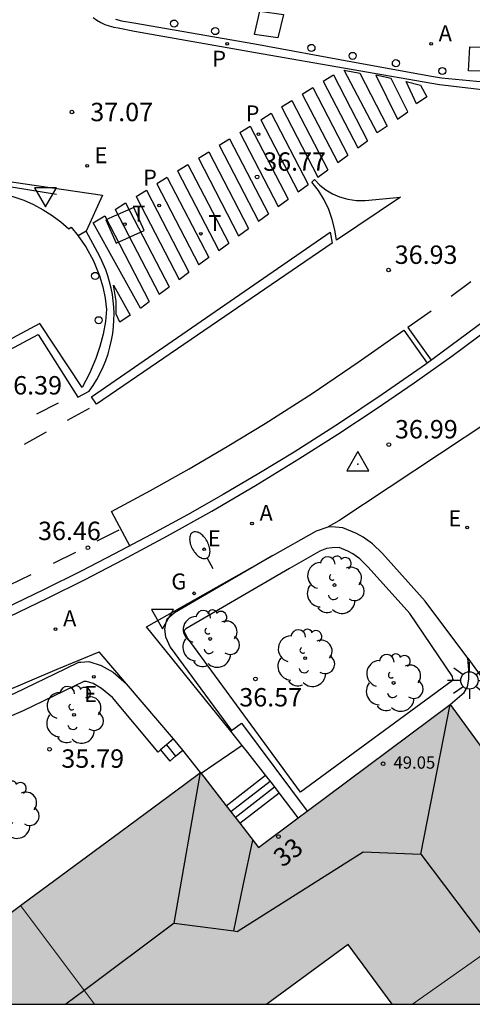
# Model space of a CAD drawing. Units: millimetres. Extents: x 585543 to 585895, y 4797289 to 4797541.
# Drawn here: x 585842 to 585861, y 4797290 to 4797330 of the extents above; entities that cross this region are included whole.
import ezdxf
from ezdxf.enums import TextEntityAlignment as Align

# ---------------------------------------------------------------- set-up
doc = ezdxf.new("R2010")
doc.units = ezdxf.units.MM
for name, color, linetype in [('010106', 9, 'Continuous'), ('020204', 9, 'Continuous'), ('020308', 9, 'Continuous'), ('030201', 9, 'Continuous'), ('060108', 9, 'Continuous'), ('060113', 4, 'Continuous'), ('060117', 9, 'Continuous'), ('060119', 9, 'Continuous'), ('060124', 9, 'Continuous'), ('060130', 9, 'Continuous'), ('060135', 9, 'Continuous'), ('060141', 9, 'Continuous'), ('070105', 6, 'Continuous'), ('080109', 9, 'Continuous'), ('080201', 9, 'Continuous'), ('080202', 9, 'Continuous'), ('080303', 9, 'Continuous'), ('080308', 9, 'Continuous'), ('100101', 9, 'Continuous'), ('100107', 3, 'Continuous'), ('100116', 71, 'Continuous'), ('100202', 3, 'Continuous'), ('200205', 4, 'Continuous'), ('200305', 4, 'Continuous'), ('210203', 4, 'Continuous'), ('210205', 4, 'Continuous'), ('210303', 4, 'Continuous'), ('210305', 4, 'Continuous'), ('220205', 1, 'Continuous'), ('220207', 9, 'Continuous'), ('220305', 1, 'Continuous'), ('220307', 9, 'Continuous'), ('230204', 9, 'Continuous'), ('230304', 9, 'Continuous'), ('240104', 1, 'Continuous'), ('240205', 1, 'Continuous'), ('240305', 1, 'Continuous'), ('250202', 9, 'Continuous'), ('250206', 9, 'Continuous'), ('260101', 9, 'Continuous'), ('260202', 9, 'Continuous'), ('260205', 9, 'Continuous'), ('990501', 21, 'Continuous')]:
    doc.layers.add(name, color=color, linetype=linetype)
doc.layers.add('080111', color=7, linetype='Continuous', lineweight=30)
doc.layers.add('080117', color=7, linetype='Continuous', lineweight=20)
doc.styles.add('ARIAL', font='ARIAL.TTF', dxfattribs={"height": 1})
doc.styles.add('ARIALI', font='ARIALI.TTF', dxfattribs={"height": 1})
doc.styles.add('ROMANS', font='romans__.ttf', dxfattribs={"height": 1})

# ---------------------------------------------------------------- blocks, each defined once
blk = doc.blocks.new('COTAPU')
blk.add_circle((0, 0), 0.075)
blk = doc.blocks.new('RETEL')
blk.add_circle((0, 0), 0.055)
blk = doc.blocks.new('FAREDI')
blk.add_line((0, 0), (0.5, 0))
blk.add_lwpolyline([(0.5, 0, 0.159986), (0.538, -0.117, 0.106322), (0.675, -0.238, 0.071006), (0.858, -0.309, 0.057309), (1.099, -0.337, 0.057309), (1.339, -0.309, 0.071006), (1.522, -0.238, 0.106322), (1.659, -0.117, 0.159986), (1.697, 0, 0.159986), (1.659, 0.117, 0.106322), (1.522, 0.238, 0.071006), (1.339, 0.309, 0.057309), (1.099, 0.337, 0.057309), (0.858, 0.309, 0.071006), (0.675, 0.238, 0.106322), (0.538, 0.117, 0.159986)], format="xyb", close=True)
blk = doc.blocks.new('ABAS')
blk.add_circle((0, 0), 0.055)
blk = doc.blocks.new('PLUVI3')
blk.add_circle((0, 0), 0.055)
blk = doc.blocks.new('REGELE')
blk.add_circle((0, 0), 0.055)
blk = doc.blocks.new('REGAS')
blk.add_circle((0, 0), 0.055)
blk = doc.blocks.new('SETRA')
at = {"linetype": 'Continuous'}
blk.add_lwpolyline([(0.451, 0.26), (-0.45, 0.26), (-0.001, -0.52)], close=True, dxfattribs=at)
blk = doc.blocks.new('PLUVI2')
blk.add_circle((0, 0), 0.055)
blk = doc.blocks.new('REGALU')
blk.add_circle((0, 0), 0.055)
blk = doc.blocks.new('HUEPIV')
blk.add_circle((0, 0), 0.145)
blk = doc.blocks.new('VERTOP')
blk.add_lwpolyline([(-0.45, -0.26), (0.45, -0.26), (0, 0.52)], close=True)
blk.add_point((0, 0))
blk = doc.blocks.new('ARBOL')
blk.add_circle((0, 0), 0.0587)
for centre, radius, start, end in [((-0.564, 0.381), 0.532, 92.28, 254.58), ((-0.28, 0.855), 0.3, 359.2878, 173.6078), ((0.097, 0.97), 0.21, 23.1565, 160.4665), ((0.438, 0.881), 0.24, 301.578, 139.328), ((-0.091, 0.321), 0.12, 119.14, 310.56), ((0.656, 0.288), 0.443, 319.8556, 114.7656), ((0.819, -0.249), 0.383, 235.5275, 62.0275), ((-0.556, -0.339), 0.555, 142.64, 266.54), ((-0.039, -0.384), 0.21, 189.64, 323.88), ((0.299, -0.624), 0.532, 224.67, 0.24), ((-0.301, -0.676), 0.45, 213.78, 295.32)]:
    blk.add_arc(centre, radius, start, end)
blk = doc.blocks.new('PUNTO')
blk.add_circle((0, 0), 0.075)
blk = doc.blocks.new('BloquePortal')
blk.add_circle((0, 0), 0.075)
at = {"flags": 5}
blk.add_attdef('INDICE', text='', height=0.75, dxfattribs=at).set_placement((0, 0), align=Align.MIDDLE_CENTER)
blk = doc.blocks.new('FAROLA')
for p, q in [((-0.63, 0.51), (-0.255, 0.245)), ((0, 0.355), (0, 0.755)), ((0.605, 0.49), (0.276, 0.223)), ((-0.355, 0), (-0.895, 0)), ((0.355, 0), (0.855, 0)), ((-0.65, -0.52), (-0.255, -0.24)), ((0, -0.355), (0, -0.755)), ((0.585, -0.52), (0.256, -0.246))]:
    blk.add_line(p, q)
blk.add_circle((0, 0), 0.355)

msp = doc.modelspace()

# ---------------------------------------------------------------- hatches: boundary and pattern name
at = {"layer": '990501'}
for points in [[(585865.391, 4797294.935), (585862.709, 4797298.607), (585860.026, 4797302.279), (585852.225, 4797296.453), (585850.136, 4797299.15), (585849.998, 4797299.328), (585849.86, 4797299.506), (585846.61, 4797297.106), (585843.361, 4797294.705), (585842.948, 4797294.4), (585842.534, 4797294.094), (585844.036, 4797292.078), (585845.537, 4797290.062), (585852.567, 4797290.062), (585855.883, 4797292.505), (585857.67, 4797290.062), (585858.498, 4797290.062), (585861.945, 4797292.498)], [(585867.171, 4797292.498), (585865.391, 4797294.935), (585861.945, 4797292.498), (585858.498, 4797290.062), (585868.951, 4797290.062)], [(585844.036, 4797292.078), (585842.534, 4797294.094), (585841.264, 4797293.156), (585839.167, 4797291.607), (585838.121, 4797290.834), (585837.075, 4797290.062), (585845.537, 4797290.062)]]:
    msp.add_hatch(color=256, dxfattribs=at).paths.add_polyline_path(points)

# ---------------------------------------------------------------- linework, layer by layer
at = {"layer": '010106', "flags": 128}
msp.add_lwpolyline([(585544.13, 4797290.069), (585894.12, 4797290.061), (585894.126, 4797540.054), (585544.136, 4797540.062)], close=True, dxfattribs=at)
at = {"layer": '060108'}
for points in [[(585842.083, 4797305.871, 36.412), (585843.631, 4797306.614, 36.479), (585845.169, 4797307.38, 36.545), (585846.694, 4797308.17, 36.612), (585848.515, 4797309.151, 36.675), (585850.317, 4797310.164, 36.739), (585852.101, 4797311.211, 36.802), (585853.866, 4797312.289, 36.866), (585855.451, 4797313.296, 36.91), (585857.019, 4797314.329, 36.954), (585858.57, 4797315.388, 36.999), (585860.103, 4797316.472, 37.043), (585867.308, 4797321.838, 37.153), (585866.037, 4797323.394, 37.14), (585866.686, 4797323.884, 37.134), (585867.479, 4797324.482, 37.048), (585869.91, 4797326.31, 37.043), (585870.696, 4797326.895, 37.133), (585871.218, 4797327.28, 37.144), (585872.495, 4797325.745, 37.109), (585880.308, 4797331.669, 36.976), (585887.674, 4797337.267, 36.767), (585894.121, 4797342.181, 36.564)], [(585846.399, 4797330.213, 37.136), (585846.643, 4797330.148, 37.126), (585847.151, 4797330.054, 37.099), (585852.075, 4797329.202, 36.993), (585856.048, 4797328.47, 37.004), (585856.58, 4797328.378, 36.917), (585859.192, 4797327.899, 36.958), (585859.675, 4797327.821, 37.065), (585861.383, 4797327.65, 37.123), (585864.349, 4797328.247, 37.075), (585865.258, 4797328.731, 37.079), (585866.927, 4797329.875, 37.092), (585866.965, 4797329.925, 37.101), (585867.732, 4797330.436, 37.185)], [(585844.504, 4797321.667, 36.849), (585844.59, 4797321.732, 36.837), (585844.876, 4797321.378, 36.837)], [(585844.876, 4797321.378, 36.837), (585844.898, 4797321.35, 36.837), (585845.185, 4797320.937, 36.699), (585845.504, 4797320.357, 36.688), (585845.753, 4797319.743, 36.677), (585845.886, 4797319.295, 36.67), (585845.981, 4797318.838, 36.663), (585846.038, 4797318.374, 36.656), (585845.992, 4797317.889, 36.735), (585845.897, 4797317.375, 36.72), (585845.766, 4797316.869, 36.705), (585845.599, 4797316.374, 36.69), (585845.343, 4797315.774, 36.682), (585845.036, 4797315.199, 36.674), (585843.312, 4797317.806, 36.558), (585841.254, 4797316.705, 36.469)]]:
    msp.add_polyline3d(points, dxfattribs=at)
at = {"layer": '060113'}
for points in [[(585894.121, 4797342.582, 36.497), (585887.4, 4797337.466, 36.735), (585880.093, 4797331.934, 36.892), (585872.565, 4797326.19, 37.01), (585871.337, 4797327.831, 37.04), (585865.569, 4797323.483, 37.035), (585866.81, 4797321.897, 37.004), (585859.023, 4797316.141, 36.912), (585857.265, 4797314.913, 36.856), (585855.482, 4797313.722, 36.801), (585853.675, 4797312.569, 36.745), (585852.239, 4797311.691, 36.693), (585850.789, 4797310.837, 36.64), (585849.325, 4797310.007, 36.588), (585847.847, 4797309.201, 36.535), (585846.356, 4797308.42, 36.483), (585844.997, 4797307.716, 36.427), (585843.464, 4797306.951, 36.365), (585841.92, 4797306.209, 36.302)], [(585845.487, 4797330.284, 37.097), (585845.637, 4797330.172, 37.082), (585845.798, 4797330.075, 37.067), (585845.968, 4797329.995, 37.053), (585846.144, 4797329.932, 37.038), (585846.327, 4797329.888, 37.024), (585846.512, 4797329.862, 37.009), (585847.172, 4797329.716, 36.984), (585852.105, 4797328.848, 36.875), (585856.003, 4797328.171, 36.907), (585859.597, 4797327.549, 36.975), (585861.335, 4797327.349, 37.017), (585863.867, 4797327.69, 37.065), (585864.403, 4797327.878, 37.071), (585864.918, 4797328.121, 37.078), (585865.624, 4797328.571, 37.077), (585867.874, 4797330.132, 37.074), (585869.879, 4797331.556, 37.083)], [(585841.274, 4797316.316, 36.36), (585843.254, 4797317.354, 36.445), (585844.866, 4797314.799, 36.527), (585845.327, 4797315.051, 36.55), (585845.489, 4797315.285, 36.557), (585845.638, 4797315.528, 36.563), (585845.774, 4797315.778, 36.57), (585845.895, 4797316.036, 36.576), (585846.003, 4797316.3, 36.583), (585846.096, 4797316.569, 36.59), (585846.174, 4797316.843, 36.596), (585846.237, 4797317.121, 36.603), (585846.285, 4797317.401, 36.609), (585846.318, 4797317.684, 36.616), (585846.335, 4797317.946, 36.622), (585846.338, 4797318.208, 36.628), (585846.328, 4797318.469, 36.634), (585846.306, 4797318.73, 36.64), (585846.27, 4797318.989, 36.646), (585846.221, 4797319.247, 36.651), (585846.16, 4797319.501, 36.657), (585846.086, 4797319.752, 36.663), (585845.999, 4797319.999, 36.669), (585845.9, 4797320.242, 36.675), (585845.79, 4797320.479, 36.681), (585845.667, 4797320.71, 36.687), (585845.197, 4797321.565, 36.708)], [(585845.197, 4797321.565, 36.708), (585844.876, 4797321.378, 36.744)]]:
    msp.add_polyline3d(points, dxfattribs=at)
at = {"layer": '060117'}
for points in [[(585848.757, 4797300.879, 36.834), (585848.471, 4797300.632, 36.85)], [(585848.471, 4797300.632, 36.85), (585848.234, 4797300.426, 36.624)], [(585848.234, 4797300.426, 36.624), (585848.607, 4797299.972, 36.642), (585848.845, 4797300.178, 36.868)], [(585848.471, 4797300.632, 36.85), (585848.845, 4797300.178, 36.868)], [(585848.845, 4797300.178, 36.868), (585849.145, 4797300.424, 36.822)], [(585850.908, 4797298.153, 36.819), (585852.515, 4797299.397, 36.819)], [(585851.459, 4797297.441, 37.269), (585853.066, 4797298.685, 37.269)]]:
    msp.add_polyline3d(points, dxfattribs=at)
at = {"layer": '060119'}
msp.add_polyline3d([(585844.002, 4797323.059, 37.054), (585841.063, 4797323.533, 37.602)], dxfattribs=at)
at = {"layer": '060124'}
for points in [[(585860.749, 4797304.173, 36.218), (585867.96, 4797294.211, 34.663), (585870.965, 4797290.062, 34.036)], [(585849.145, 4797300.424, 36.822), (585848.757, 4797300.879, 36.811)], [(585849.86, 4797299.506, 36.848), (585849.145, 4797300.424, 36.822)]]:
    msp.add_polyline3d(points, dxfattribs=at)
at = {"layer": '060130'}
for points in [[(585861.645, 4797313.835, 37.127), (585855.49, 4797309.762, 36.942), (585855.063, 4797309.524, 36.943)], [(585851.563, 4797300.604, 36.763), (585849.894, 4797299.461, 36.781)]]:
    msp.add_polyline3d(points, dxfattribs=at)
at = {"layer": '060135'}
for points in [[(585771.936, 4797368.475, 49.332), (585775.033, 4797365.501, 48.802), (585784.697, 4797356.806, 46.814), (585786.813, 4797354.802, 46.373), (585788.694, 4797352.656, 45.968), (585789.316, 4797351.861, 45.892), (585791.652, 4797348.664, 45.14), (585794.152, 4797345.424, 44.464), (585795.981, 4797342.819, 44.068), (585801.661, 4797335.067, 42.512), (585803.379, 4797332.635, 41.929), (585805.932, 4797330.341, 41.688), (585807.379, 4797329.474, 41.558), (585809.279, 4797328.776, 41.416), (585810.578, 4797328.506, 41.229), (585813.767, 4797327.946, 40.998), (585817.654, 4797327.411, 40.602), (585825.583, 4797326.231, 39.638), (585829.423, 4797325.638, 39.31), (585841.13, 4797323.729, 37.602), (585845.864, 4797323.039, 37.054)], [(585845.864, 4797323.039, 37.054), (585845.197, 4797321.565, 36.708)]]:
    msp.add_polyline3d(points, dxfattribs=at)
at = {"layer": '060141'}
for points in [[(585851.093, 4797297.915, 36.969), (585852.699, 4797299.159, 36.969)], [(585851.276, 4797297.678, 37.119), (585852.882, 4797298.922, 37.119)]]:
    msp.add_polyline3d(points, dxfattribs=at)
at = {"layer": '070105'}
for points in [[(585840.554, 4797323.258, 36.572), (585840.987, 4797323.234, 36.587), (585841.416, 4797323.178, 36.602), (585841.841, 4797323.092, 36.618), (585842.258, 4797322.975, 36.633), (585842.665, 4797322.828, 36.648), (585843.065, 4797322.651, 36.654), (585843.451, 4797322.445, 36.659), (585843.821, 4797322.212, 36.665), (585844.172, 4797321.952, 36.67), (585844.504, 4797321.667, 36.676)], [(585851.12, 4797301.218, 36.862), (585851.525, 4797301.516, 36.862)], [(585851.525, 4797301.516, 36.862), (585854.203, 4797297.93, 38.379)], [(585851.094, 4797301.199, 36.862), (585851.12, 4797301.218, 36.862)], [(585851.563, 4797300.604, 37.167), (585851.094, 4797301.199, 36.862)], [(585852.515, 4797299.397, 37.789), (585851.789, 4797300.317, 37.315), (585851.563, 4797300.604, 37.167)], [(585853.066, 4797298.685, 38.389), (585852.79, 4797299.041, 38.081), (585852.515, 4797299.397, 37.789)], [(585853.834, 4797297.655, 38.379), (585853.066, 4797298.685, 38.389)]]:
    msp.add_polyline3d(points, dxfattribs=at)
at = {"layer": '080109'}
for points in [[(585858.842, 4797296.185, 50.92), (585860.026, 4797302.279, 49.532)], [(585848.783, 4797293.369, 50.878), (585849.86, 4797299.506, 49.542)], [(585851.216, 4797293.049, 50.045), (585851.604, 4797294.903, 49.764), (585851.99, 4797296.757, 49.483)], [(585851.216, 4797293.049, 50.584), (585851.353, 4797293.031, 50.568), (585856.492, 4797296.275, 50.566), (585858.842, 4797296.185, 50.904)], [(585858.842, 4797296.185, 50.92), (585861.73, 4797292.346, 50.888), (585862.553, 4797291.204, 49.322), (585863.375, 4797290.062, 49.323)], [(585848.783, 4797293.369, 50.878), (585845.111, 4797290.615, 50.878), (585844.742, 4797290.338, 49.721), (585844.373, 4797290.062, 49.724)], [(585848.783, 4797293.369, 50.878), (585851.216, 4797293.049, 50.584)]]:
    msp.add_polyline3d(points, dxfattribs=at)
at = {"layer": '080111'}
for points in [[(585854.203, 4797297.93, 37.245), (585860.026, 4797302.279, 36.137)], [(585860.026, 4797302.279, 36.137), (585862.709, 4797298.607, 35.557), (585865.391, 4797294.935, 34.977)], [(585849.226, 4797299.038, 36.645), (585849.86, 4797299.506, 36.705)], [(585849.86, 4797299.506, 36.705), (585849.894, 4797299.461, 36.725)], [(585849.894, 4797299.461, 36.725), (585849.998, 4797299.328, 36.784), (585850.136, 4797299.15, 36.836), (585850.908, 4797298.153, 37.127)], [(585842.534, 4797294.094, 36.003), (585842.948, 4797294.4, 36.043), (585843.361, 4797294.705, 36.082), (585846.61, 4797297.106, 36.395), (585849.226, 4797299.038, 36.645)], [(585850.908, 4797298.153, 37.127), (585851.459, 4797297.441, 37.334)], [(585853.834, 4797297.655, 37.316), (585854.203, 4797297.93, 37.245)], [(585851.459, 4797297.441, 37.334), (585852.225, 4797296.453, 37.622), (585853.834, 4797297.655, 37.316)], [(585837.075, 4797290.062, 35.478), (585838.121, 4797290.834, 35.578), (585839.167, 4797291.607, 35.68), (585841.264, 4797293.156, 35.881), (585842.534, 4797294.094, 36.003)], [(585857.67, 4797290.062, 33.256), (585855.883, 4797292.505, 33.265), (585852.567, 4797290.062, 33.272)]]:
    msp.add_polyline3d(points, dxfattribs=at)
at = {"layer": '080117'}
for points in [[(585865.391, 4797294.935, 49.449), (585861.945, 4797292.498, 49.407), (585858.498, 4797290.062, 49.365)], [(585842.534, 4797294.094, 49.136), (585844.036, 4797292.078, 49.214), (585845.537, 4797290.062, 49.292)]]:
    msp.add_polyline3d(points, dxfattribs=at)
at = {"layer": '100101'}
for points in [[(585852.277, 4797330.54, 37.073), (585853.236, 4797330.406, 37.065), (585853.017, 4797329.445, 37.073), (585852.058, 4797329.579, 37.018)], [(585860.833, 4797329.08, 37.137), (585861.799, 4797329.054, 37.149), (585861.75, 4797328.074, 37.137), (585860.784, 4797328.1, 37.128)]]:
    msp.add_polyline3d(points, close=True, dxfattribs=at)
at = {"layer": '100107'}
for points in [[(585860.749, 4797304.173, 36.218), (585859.015, 4797306.49, 36.849), (585857.271, 4797308.434, 37.005), (585856.871, 4797308.828, 36.977), (585856.493, 4797309.098, 36.969), (585856.211, 4797309.254, 36.965), (585855.655, 4797309.476, 36.949), (585855.355, 4797309.504, 36.945), (585855.063, 4797309.524, 36.943)], [(585860.145, 4797303.317, 36.566), (585860.128, 4797303.419, 36.568), (585858.384, 4797305.994, 36.917), (585856.692, 4797307.882, 36.994), (585856.355, 4797308.214, 36.968), (585856.066, 4797308.42, 36.963), (585855.868, 4797308.53, 36.961), (585855.509, 4797308.673, 36.951), (585855.226, 4797308.667, 36.953), (585854.991, 4797308.641, 36.954), (585854.718, 4797308.535, 36.958), (585853.491, 4797307.825, 36.957), (585849.269, 4797305.357, 36.861), (585849.208, 4797305.304, 36.84)], [(585852.802, 4797308.348, 37.935), (585848.805, 4797306.012, 37.844)], [(585848.805, 4797306.012, 37.844), (585848.483, 4797305.738, 37.818), (585848.441, 4797305.568, 37.818), (585848.401, 4797305.356, 37.82), (585848.429, 4797305.034, 37.808), (585848.619, 4797304.61, 37.798), (585851.12, 4797301.218, 37.795)], [(585860.145, 4797303.317, 36.566), (585860.128, 4797303.271, 36.564), (585860.108, 4797303.247, 36.568), (585853.93, 4797298.706, 36.563), (585849.314, 4797305.014, 36.814), (585849.214, 4797305.237, 36.828), (585849.208, 4797305.304, 36.84)], [(585848.134, 4797300.34, 36.455), (585846.271, 4797302.559, 36.529), (585845.833, 4797302.938, 36.519), (585845.49, 4797303.137, 36.513), (585845.215, 4797303.222, 36.508), (585845.109, 4797303.214, 36.516), (585844.721, 4797303.028, 36.519), (585842.631, 4797302.016, 36.519), (585837.673, 4797299.885, 36.06), (585833.765, 4797298.369, 35.913), (585830.978, 4797297.346, 35.745), (585828.056, 4797296.427, 35.624), (585825.675, 4797295.709, 35.608), (585825.444, 4797296.475, 35.597), (585827.821, 4797297.192, 35.613), (585830.721, 4797298.104, 35.733), (585833.483, 4797299.118, 35.901), (585837.371, 4797300.626, 36.047), (585842.299, 4797302.744, 36.505), (585844.373, 4797303.748, 36.505), (585844.901, 4797304.002, 36.505), (585844.989, 4797304.008, 36.505)], [(585844.989, 4797304.008, 37.638), (585845.309, 4797304.03, 37.638), (585845.813, 4797303.874, 37.65), (585846.299, 4797303.592, 37.66), (585846.845, 4797303.123, 36.756)], [(585860.026, 4797302.279, 36.577), (585860.603, 4797302.762, 36.585), (585860.735, 4797302.994, 36.585), (585860.791, 4797303.313, 36.585), (585860.797, 4797303.695, 36.585), (585860.749, 4797304.173, 36.218)], [(585848.234, 4797300.426, 36.455), (585848.134, 4797300.34, 36.455)]]:
    msp.add_polyline3d(points, dxfattribs=at)
at = {"layer": '100116'}
for points in [[(585852.802, 4797308.348, 36.969), (585854.585, 4797309.356, 37.026), (585855.063, 4797309.524, 36.943)], [(585851.094, 4797301.199, 36.862), (585847.66, 4797305.442, 36.803), (585852.802, 4797308.348, 36.969)], [(585824.402, 4797296.224, 35.754), (585824.753, 4797296.326, 35.773), (585828.214, 4797297.389, 35.926), (585831.652, 4797298.524, 36.08), (585833.704, 4797299.388, 36.175), (585838.34, 4797301.304, 36.403), (585844.024, 4797303.726, 36.65), (585845.735, 4797304.426, 36.724)], [(585846.845, 4797303.123, 36.756), (585845.735, 4797304.426, 36.724)], [(585848.757, 4797300.879, 36.811), (585846.845, 4797303.123, 36.756)]]:
    msp.add_polyline3d(points, dxfattribs=at)
at = {"layer": '240104'}
for points in [[(585847.151, 4797322.539, 36.688), (585846.009, 4797322.027, 36.707)], [(585847.567, 4797321.599, 36.676), (585847.151, 4797322.539, 36.688)], [(585846.009, 4797322.027, 36.707), (585846.425, 4797321.087, 36.688)], [(585846.425, 4797321.087, 36.688), (585847.567, 4797321.599, 36.676)]]:
    msp.add_polyline3d(points, dxfattribs=at)
at = {"layer": '260101'}
for points in [[(585854.854, 4797327.68, 36.851), (585855.277, 4797327.941, 36.856)], [(585855.277, 4797327.941, 36.856), (585856.668, 4797325.257, 36.885)], [(585855.717, 4797328.135, 36.865), (585856.349, 4797328.012, 36.869)], [(585857.064, 4797325.579, 36.895), (585855.717, 4797328.135, 36.865)], [(585856.349, 4797328.012, 36.869), (585857.47, 4797325.85, 36.895)], [(585857.623, 4797327.796, 36.889), (585857, 4797327.928, 36.887)], [(585857, 4797327.928, 36.887), (585857.891, 4797326.14, 36.909)], [(585854.854, 4797327.68, 36.849), (585856.264, 4797324.959, 36.878)], [(585858.3, 4797326.438, 36.918), (585857.623, 4797327.796, 36.889)], [(585858.238, 4797327.673, 36.901), (585858.817, 4797327.525, 36.911)], [(585858.661, 4797326.764, 36.918), (585858.238, 4797327.673, 36.901)], [(585854.007, 4797327.158, 36.841), (585854.431, 4797327.419, 36.846)], [(585854.007, 4797327.158, 36.835), (585855.455, 4797324.363, 36.865)], [(585854.431, 4797327.419, 36.842), (585855.86, 4797324.661, 36.872)], [(585858.817, 4797327.525, 36.911), (585859.087, 4797327.042, 36.917)], [(585853.161, 4797326.635, 36.83), (585853.584, 4797326.896, 36.835)], [(585853.584, 4797326.896, 36.828), (585855.051, 4797324.065, 36.858)], [(585859.087, 4797327.042, 36.917), (585858.661, 4797326.764, 36.918)], [(585852.314, 4797326.113, 36.82), (585852.737, 4797326.374, 36.825)], [(585852.737, 4797326.374, 36.813), (585854.243, 4797323.469, 36.845)], [(585853.161, 4797326.635, 36.821), (585854.647, 4797323.767, 36.851)], [(585857.891, 4797326.14, 36.909), (585858.3, 4797326.438, 36.918)], [(585852.314, 4797326.113, 36.806), (585853.839, 4797323.171, 36.838)], [(585851.468, 4797325.591, 36.81), (585851.891, 4797325.852, 36.815)], [(585851.468, 4797325.591, 36.792), (585853.03, 4797322.575, 36.825)], [(585851.891, 4797325.852, 36.799), (585853.434, 4797322.873, 36.831)], [(585857.47, 4797325.85, 36.895), (585857.064, 4797325.579, 36.895)], [(585850.621, 4797325.068, 36.799), (585851.044, 4797325.33, 36.804)], [(585851.044, 4797325.33, 36.785), (585852.626, 4797322.277, 36.818)], [(585856.264, 4797324.959, 36.876), (585856.668, 4797325.257, 36.885)], [(585849.774, 4797324.546, 36.789), (585850.198, 4797324.807, 36.794)], [(585850.198, 4797324.807, 36.771), (585851.817, 4797321.682, 36.805)], [(585850.621, 4797325.068, 36.778), (585852.222, 4797321.98, 36.811)], [(585849.774, 4797324.546, 36.764), (585851.413, 4797321.384, 36.798)], [(585855.455, 4797324.363, 36.859), (585855.86, 4797324.661, 36.868)], [(585848.928, 4797324.024, 36.779), (585849.351, 4797324.285, 36.784)], [(585848.928, 4797324.024, 36.75), (585850.605, 4797320.788, 36.785)], [(585849.351, 4797324.285, 36.757), (585851.009, 4797321.086, 36.791)], [(585854.647, 4797323.767, 36.842), (585855.051, 4797324.065, 36.85)], [(585848.504, 4797323.763, 36.743), (585848.081, 4797323.502, 36.735)], [(585848.504, 4797323.763, 36.743), (585850.201, 4797320.49, 36.778)], [(585854.397, 4797323.573, 36.824), (585854.508, 4797323.673, 36.832)], [(585855.4, 4797321.197, 36.871), (585855.336, 4797321.625, 36.868), (585855.23, 4797322.044, 36.864), (585855.083, 4797322.45, 36.861), (585854.893, 4797322.847, 36.849), (585854.663, 4797323.223, 36.836), (585854.397, 4797323.573, 36.824)], [(585854.508, 4797323.673, 36.832), (585854.725, 4797323.451, 36.841), (585854.968, 4797323.258, 36.851), (585855.233, 4797323.097, 36.86), (585855.517, 4797322.97, 36.87), (585855.86, 4797322.87, 36.879), (585856.214, 4797322.821, 36.888), (585856.572, 4797322.823, 36.897)], [(585847.235, 4797322.979, 36.758), (585847.658, 4797323.241, 36.763)], [(585847.658, 4797323.241, 36.728), (585849.392, 4797319.894, 36.765)], [(585848.081, 4797323.502, 36.735), (585849.796, 4797320.192, 36.771)], [(585853.839, 4797323.171, 36.824), (585854.243, 4797323.469, 36.833)], [(585846.388, 4797322.457, 36.748), (585846.811, 4797322.718, 36.753)], [(585846.811, 4797322.718, 36.714), (585848.584, 4797319.298, 36.751)], [(585847.235, 4797322.979, 36.721), (585848.988, 4797319.596, 36.758)], [(585853.03, 4797322.575, 36.807), (585853.434, 4797322.873, 36.816)], [(585858.003, 4797322.956, 36.937), (585855.4, 4797321.197, 36.871)], [(585856.572, 4797322.823, 36.897), (585858.003, 4797322.956, 36.937)], [(585858.003, 4797322.956, 36.937), (585858.003, 4797322.956, 36.937)], [(585846.388, 4797322.457, 36.707), (585848.18, 4797319, 36.744)], [(585845.495, 4797321.906, 36.737), (585845.965, 4797322.196, 36.743)], [(585845.965, 4797322.196, 36.7), (585847.775, 4797318.702, 36.738)], [(585852.222, 4797321.98, 36.79), (585852.626, 4797322.277, 36.798)], [(585845.418, 4797314.821, 36.547), (585855.138, 4797321.535, 36.859)], [(585847.415, 4797318.436, 36.687), (585845.495, 4797321.906, 36.737)], [(585851.413, 4797321.384, 36.773), (585851.817, 4797321.682, 36.781)], [(585855.138, 4797321.535, 36.859), (585855.226, 4797321.085, 36.861)], [(585855.226, 4797321.085, 36.861), (585845.626, 4797314.514, 36.558)], [(585850.605, 4797320.788, 36.755), (585851.009, 4797321.086, 36.764)], [(585850.201, 4797320.49, 36.778), (585849.796, 4797320.192, 36.771)], [(585848.988, 4797319.596, 36.721), (585849.392, 4797319.894, 36.729)], [(585860.877, 4797319.504, 36.981), (585860.073, 4797318.909, 36.965)], [(585846.319, 4797319.375, 36.651), (585847.001, 4797318.145, 36.661)], [(585846.424, 4797318.192, 36.629), (585846.429, 4797318.712, 36.643), (585846.319, 4797319.375, 36.651)], [(585848.18, 4797319, 36.703), (585848.584, 4797319.298, 36.712)], [(585847.415, 4797318.436, 36.687), (585847.775, 4797318.702, 36.695)], [(585859.26, 4797318.315, 36.952), (585858.3, 4797317.646, 36.931)], [(585846.58, 4797317.864, 36.637), (585846.424, 4797318.192, 36.629)], [(585847.001, 4797318.145, 36.661), (585846.58, 4797317.864, 36.637)], [(585846.24, 4797310.146, 36.537), (585847.828, 4797311.001, 36.593), (585849.399, 4797311.885, 36.649), (585850.954, 4797312.797, 36.705), (585852.493, 4797313.737, 36.761), (585854.404, 4797314.96, 36.815), (585856.287, 4797316.227, 36.869), (585858.14, 4797317.536, 36.923)], [(585858.14, 4797317.536, 36.923), (585859.093, 4797316.193, 36.937)], [(585858.3, 4797317.646, 36.931), (585859.264, 4797316.319, 36.926)], [(585845.626, 4797314.514, 36.558), (585845.418, 4797314.821, 36.547)], [(585843.192, 4797314.12, 36.454), (585844.083, 4797314.578, 36.495)], [(585845.321, 4797314.346, 36.542), (585844.429, 4797313.848, 36.511)], [(585843.574, 4797313.372, 36.468), (585842.682, 4797312.875, 36.437)], [(585846.992, 4797308.724, 36.506), (585846.24, 4797310.146, 36.537)], [(585846.538, 4797309.378, 36.516), (585845.634, 4797308.93, 36.48)], [(585844.77, 4797308.471, 36.444), (585843.859, 4797308.022, 36.409)], [(585842.064, 4797307.141, 36.335), (585842.966, 4797307.573, 36.371)]]:
    msp.add_polyline3d(points, dxfattribs=at)

# ---------------------------------------------------------------- block references
at = {"layer": '020204', "rotation": 359.9987685839998}
for p in [(585844.623, 4797326.426, 37.072), (585852.166, 4797323.78, 36.768), (585857.524, 4797319.986, 36.929), (585857.533, 4797312.873, 36.99), (585845.274, 4797308.665, 36.464), (585852.097, 4797303.325, 36.568), (585843.711, 4797300.457, 35.788)]:
    msp.add_blockref('COTAPU', p, dxfattribs=at)
at = {"layer": '030201', "rotation": 359.9987685839998}
msp.add_blockref('VERTOP', (585856.267, 4797312.068, 37.007), dxfattribs=at)
at = {"layer": '080201', "rotation": 359.9987685839998}
msp.add_blockref('PUNTO', (585857.301, 4797299.863, 49.051), dxfattribs=at)
at = {"layer": '080202', "rotation": 359.9987685839998}
msp.add_blockref('BloquePortal', (585853.036, 4797296.897), dxfattribs=at)
at = {"layer": '100202', "rotation": 359.9987685839998}
for p in [(585855.321, 4797307.148, 40.829), (585850.253, 4797304.952, 40.545), (585854.125, 4797304.168, 44.399), (585857.727, 4797303.158, 41.023), (585844.709, 4797301.858, 40.497), (585842.085, 4797297.98, 40.999)]:
    msp.add_blockref('ARBOL', p, dxfattribs=at)
at = {"layer": '200205', "rotation": 359.9987685839998}
for p in [(585859.256, 4797329.2, 37.084), (585851.959, 4797309.653, 36.809), (585843.957, 4797305.352, 36.529)]:
    msp.add_blockref('ABAS', p, dxfattribs=at)
at = {"layer": '210203', "rotation": 359.9987685839998}
msp.add_blockref('PLUVI2', (585852.226, 4797325.52, 36.775), dxfattribs=at)
at = {"layer": '210205', "rotation": 359.9987685839998}
for p in [(585850.943, 4797329.2, 36.872), (585848.178, 4797322.616, 36.685)]:
    msp.add_blockref('PLUVI3', p, dxfattribs=at)
at = {"layer": '220205', "rotation": 359.9987685839998}
for p in [(585845.242, 4797324.233, 36.952), (585860.728, 4797309.494, 36.715), (585845.512, 4797303.407, 36.48)]:
    msp.add_blockref('REGELE', p, dxfattribs=at)
at = {"layer": '220207', "rotation": 359.9987685839998}
msp.add_blockref('REGALU', (585850.015, 4797308.604, 36.745), dxfattribs=at)
at = {"layer": '230204', "rotation": 359.9987685839998}
msp.add_blockref('REGAS', (585849.598, 4797306.81, 36.759), dxfattribs=at)
at = {"layer": '240205', "rotation": 359.9987685839998}
for p in [(585846.774, 4797321.855, 36.689), (585849.878, 4797321.466, 36.705)]:
    msp.add_blockref('RETEL', p, dxfattribs=at)
at = {"layer": '250202', "rotation": 119.4738397325677}
msp.add_blockref('FAREDI', (585850.374, 4797307.815, 36.765), dxfattribs=at)
at = {"layer": '250206', "rotation": 359.9987685839998}
msp.add_blockref('FAROLA', (585860.814, 4797303.259, 36.127), dxfattribs=at)
at = {"layer": '260202', "rotation": 359.9987685839998}
for p in [(585848.787, 4797330.03, 37.059), (585850.46, 4797329.724, 37.02), (585854.38, 4797329.038, 37.02), (585856.061, 4797328.711, 37.024), (585857.822, 4797328.415, 36.955), (585859.711, 4797328.096, 37.08), (585845.571, 4797319.746, 36.664), (585845.715, 4797317.938, 36.68)]:
    msp.add_blockref('HUEPIV', p, dxfattribs=at)
at = {"layer": '260205', "rotation": 359.9987685839998}
for p in [(585843.547, 4797323.077, 37.17), (585848.31, 4797305.885, 36.708)]:
    msp.add_blockref('SETRA', p, dxfattribs=at)

# ---------------------------------------------------------------- texts
at = {"layer": '020308', "style": 'ARIAL'}
for s, p in [('37.07', (585845.373, 4797326.051, 37.071)), ('36.77', (585852.416, 4797324.03, 36.767)), ('36.93', (585857.774, 4797320.236, 36.928)), ('36.39', (585841.664, 4797314.913, 36.386)), ('36.99', (585857.783, 4797313.123, 36.989)), ('36.46', (585843.245, 4797308.98, 36.463)), ('36.57', (585851.443, 4797302.199, 36.567)), ('35.79', (585844.193, 4797299.701, 35.787))]:
    msp.add_text(s, height=0.75, rotation=359.9988, dxfattribs=at).set_placement(p)
at = {"layer": '080303', "style": 'ARIAL'}
msp.add_text('49.05', height=0.5, rotation=359.9988, dxfattribs=at).set_placement((585857.721, 4797299.664, 49.05))
at = {"layer": '080308', "style": 'ARIALI'}
msp.add_text('33', height=0.75, rotation=37.1732, dxfattribs=at).set_placement((585853.203, 4797295.621))
at = {"layer": '200305', "style": 'ROMANS'}
for p in [(585859.563, 4797329.312, 37.083), (585852.266, 4797309.765, 36.808), (585844.264, 4797305.464, 36.528)]:
    msp.add_text('A', height=0.65, rotation=359.9988, dxfattribs=at).set_placement(p)
at = {"layer": '210303', "style": 'ROMANS'}
msp.add_text('P', height=0.65, rotation=359.9988, dxfattribs=at).set_placement((585851.7, 4797326.045, 36.774))
at = {"layer": '210305', "style": 'ROMANS'}
for p in [(585850.341, 4797328.272, 36.871), (585847.523, 4797323.427, 36.684)]:
    msp.add_text('P', height=0.65, rotation=359.9988, dxfattribs=at).set_placement(p)
at = {"layer": '220305', "style": 'ROMANS'}
for p in [(585845.548, 4797324.339, 36.951), (585859.956, 4797309.538, 36.714), (585845.121, 4797302.379, 36.479)]:
    msp.add_text('E', height=0.65, rotation=359.9988, dxfattribs=at).set_placement(p)
at = {"layer": '220307', "style": 'ROMANS'}
msp.add_text('E', height=0.65, rotation=359.9988, dxfattribs=at).set_placement((585850.161, 4797308.726, 36.744))
at = {"layer": '230304', "style": 'ROMANS'}
msp.add_text('G', height=0.65, rotation=359.9988, dxfattribs=at).set_placement((585848.672, 4797306.97, 36.758))
at = {"layer": '240305', "style": 'ROMANS'}
for p in [(585847.08, 4797321.961, 36.688), (585850.184, 4797321.572, 36.704)]:
    msp.add_text('T', height=0.65, rotation=359.9988, dxfattribs=at).set_placement(p)

doc.saveas('drawing.dxf')
